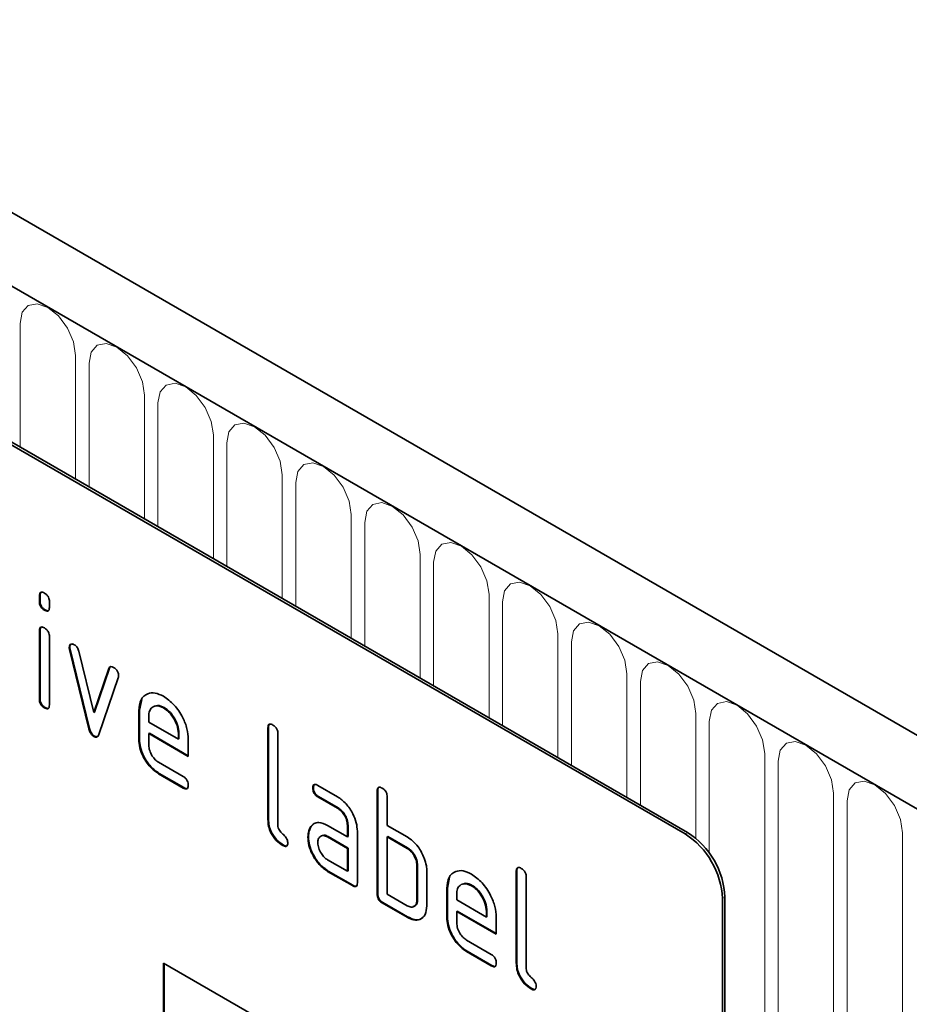
# Model space of a CAD drawing. Units: millimetres. Extents: x -949 to 830, y -282 to 1006.
# Drawn here: x -297 to -247, y -61 to -5 of the extents above; entities that cross this region are included whole.
import ezdxf

# ---------------------------------------------------------------- set-up
doc = ezdxf.new("R2010")
doc.units = ezdxf.units.MM
doc.linetypes.add('SLD-Durchgehend', pattern=[0])
doc.layers.add('133504', color=7, linetype='Continuous', lineweight=25)
doc.layers.add('TANGENT_EDGES', color=4, linetype='Continuous', lineweight=25)

msp = doc.modelspace()

# ---------------------------------------------------------------- linework, layer by layer
at = {"layer": '133504', "linetype": 'SLD-Durchgehend', "lineweight": 35}
for p, q in [((-232.538, -53.259), (-938.231, 354.128)), ((-234.75, -56.171), (-941.15, 351.625)), ((-259.145, -50.968), (-324.199, -13.413)), ((-259.286, -51.05), (-324.34, -13.495)), ((-296.021, -37.477), (-296.056, -37.497)), ((-296.056, -37.821), (-296.056, -37.497)), ((-296.021, -37.8), (-296.021, -37.477)), ((-296.021, -37.8), (-296.056, -37.821)), ((-295.49, -37.824), (-295.49, -38.147)), ((-295.738, -38.289), (-295.773, -38.309)), ((-296.021, -39.461), (-296.056, -39.482)), ((-296.056, -43.379), (-296.056, -39.482)), ((-296.021, -43.359), (-296.021, -39.461)), ((-295.49, -39.808), (-295.49, -43.706)), ((-294.326, -40.412), (-294.361, -40.432)), ((-294.31, -40.529), (-294.345, -40.549)), ((-293.236, -45.065), (-294.345, -40.549)), ((-293.201, -45.045), (-294.31, -40.529)), ((-293.812, -40.65), (-292.956, -44.128)), ((-292.956, -44.128), (-292.104, -41.636)), ((-292.921, -44.107), (-292.068, -41.616)), ((-292.068, -41.616), (-292.104, -41.636)), ((-291.566, -42.154), (-292.675, -45.384)), ((-296.021, -43.359), (-296.056, -43.379)), ((-290.364, -44.01), (-290.234, -43.389)), ((-295.738, -43.847), (-295.773, -43.868)), ((-292.921, -44.107), (-292.956, -44.128)), ((-290.364, -44.01), (-290.399, -44.03)), ((-290.399, -45.663), (-290.399, -44.03)), ((-290.364, -45.643), (-290.364, -44.01)), ((-288.955, -43.851), (-288.99, -43.871)), ((-289.833, -44.358), (-289.833, -44.684)), ((-289.833, -44.684), (-288.145, -45.658)), ((-293.201, -45.045), (-293.236, -45.065)), ((-289.798, -45.316), (-289.833, -45.337)), ((-289.833, -45.337), (-289.833, -45.99)), ((-287.583, -46.636), (-289.833, -45.337)), ((-287.583, -46.595), (-289.798, -45.316)), ((-288.11, -45.313), (-288.145, -45.333)), ((-288.145, -45.658), (-288.145, -45.333)), ((-288.11, -45.638), (-288.11, -45.313)), ((-283.01, -44.989), (-283.045, -45.01)), ((-283.045, -50.235), (-283.045, -45.01)), ((-283.01, -50.215), (-283.01, -44.989)), ((-282.48, -45.336), (-282.48, -50.562)), ((-292.921, -45.473), (-292.956, -45.494)), ((-290.364, -45.643), (-290.399, -45.663)), ((-288.11, -45.638), (-288.145, -45.658)), ((-287.583, -45.656), (-287.583, -46.636)), ((-289.27, -46.968), (-287.865, -47.78)), ((-289.235, -47.601), (-289.27, -47.622)), ((-287.865, -48.433), (-289.27, -47.622)), ((-287.83, -48.412), (-289.235, -47.601)), ((-287.83, -48.412), (-287.865, -48.433)), ((-280.454, -48.424), (-280.49, -48.445)), ((-280.208, -48.281), (-279.083, -48.93)), ((-276.787, -48.581), (-276.823, -48.602)), ((-276.823, -54.481), (-276.823, -48.602)), ((-276.787, -54.46), (-276.787, -48.581)), ((-280.173, -48.913), (-280.208, -48.934)), ((-279.083, -49.583), (-280.208, -48.934)), ((-279.048, -49.563), (-280.173, -48.913)), ((-276.257, -48.928), (-276.257, -50.561)), ((-279.048, -49.563), (-279.083, -49.583)), ((-283.01, -50.215), (-283.045, -50.235)), ((-280.586, -50.63), (-280.621, -50.651)), ((-280.586, -50.63), (-280.465, -50.515)), ((-279.645, -50.565), (-278.52, -51.215)), ((-278.484, -50.541), (-278.52, -50.562)), ((-278.52, -51.215), (-278.52, -50.562)), ((-278.484, -51.194), (-278.484, -50.541)), ((-277.954, -50.888), (-277.954, -53.828)), ((-276.257, -50.561), (-275.126, -51.214)), ((-280.735, -51.202), (-280.77, -51.222)), ((-279.609, -51.198), (-279.645, -51.219)), ((-278.52, -51.868), (-279.645, -51.219)), ((-278.484, -51.848), (-279.609, -51.198)), ((-278.484, -51.194), (-278.52, -51.215)), ((-276.222, -51.194), (-276.257, -51.215)), ((-276.257, -51.215), (-276.257, -54.481)), ((-275.126, -51.868), (-276.257, -51.215)), ((-275.09, -51.847), (-276.222, -51.194)), ((-282.163, -51.684), (-282.198, -51.704)), ((-278.484, -51.848), (-278.52, -51.868)), ((-278.52, -53.174), (-278.52, -51.868)), ((-278.484, -53.154), (-278.484, -51.848)), ((-275.09, -51.847), (-275.126, -51.868)), ((-279.645, -52.525), (-278.52, -53.174)), ((-279.609, -53.158), (-279.645, -53.178)), ((-278.237, -53.991), (-279.645, -53.178)), ((-278.202, -53.971), (-279.609, -53.158)), ((-278.484, -53.154), (-278.52, -53.174)), ((-274.525, -52.827), (-274.56, -52.848)), ((-274.56, -54.807), (-274.56, -52.848)), ((-274.525, -54.787), (-274.525, -52.827)), ((-273.994, -53.174), (-273.994, -55.134)), ((-268.868, -53.153), (-268.903, -53.174)), ((-268.903, -58.399), (-268.903, -53.174)), ((-268.868, -58.379), (-268.868, -53.153)), ((-272.828, -54.133), (-272.698, -53.512)), ((-268.337, -53.5), (-268.337, -58.726)), ((-278.202, -53.971), (-278.237, -53.991)), ((-272.828, -54.133), (-272.863, -54.154)), ((-272.863, -55.787), (-272.863, -54.154)), ((-272.828, -55.766), (-272.828, -54.133)), ((-271.418, -53.974), (-271.454, -53.995)), ((-276.787, -54.46), (-276.823, -54.481)), ((-276.257, -54.481), (-275.126, -55.134)), ((-274.525, -54.787), (-274.56, -54.807)), ((-272.297, -54.482), (-272.297, -54.807)), ((-272.297, -54.807), (-270.609, -55.782)), ((-257.165, -54.724), (-257.165, -88.202)), ((-257.024, -54.642), (-257.024, -88.12)), ((-276.504, -54.95), (-276.54, -54.971)), ((-275.126, -55.787), (-276.54, -54.971)), ((-275.09, -55.767), (-276.504, -54.95)), ((-272.262, -55.44), (-272.297, -55.46)), ((-272.297, -55.46), (-272.297, -56.113)), ((-270.047, -56.759), (-272.297, -55.46)), ((-270.047, -56.718), (-272.262, -55.44)), ((-270.574, -55.436), (-270.609, -55.456)), ((-270.609, -55.782), (-270.609, -55.456)), ((-270.574, -55.761), (-270.574, -55.436)), ((-275.09, -55.767), (-275.126, -55.787)), ((-272.828, -55.766), (-272.863, -55.787)), ((-270.574, -55.761), (-270.609, -55.782)), ((-270.047, -55.779), (-270.047, -56.759)), ((-271.734, -57.092), (-270.329, -57.903)), ((-271.699, -57.725), (-271.734, -57.745)), ((-270.293, -58.536), (-271.699, -57.725)), ((-270.329, -58.556), (-271.734, -57.745)), ((-288.985, -58.401), (-259.286, -75.546)), ((-288.985, -58.401), (-288.985, -68.2)), ((-288.95, -58.422), (-288.95, -68.179)), ((-270.293, -58.536), (-270.329, -58.556)), ((-268.868, -58.379), (-268.903, -58.399)), ((-268.02, -59.848), (-268.056, -59.868))]:
    msp.add_line(p, q, dxfattribs=at)
for centre in [(-261.629, -54.852), (-261.771, -54.933)]:
    msp.add_arc(centre, 4.61, 2.6055, 57.3945, dxfattribs=at)
for points, knots in [([(-296.056, -37.497), (-296.054, -37.449), (-296.049, -37.352), (-295.978, -37.273), (-295.874, -37.282), (-295.807, -37.318), (-295.773, -37.335)], [0, 0, 0, 0, 0.280747, 0.559078, 0.7793, 1, 1, 1, 1]), ([(-296.021, -37.477), (-296.02, -37.426), (-296.018, -37.336), (-295.966, -37.297), (-295.944, -37.28)], [0, 0, 0, 0, 0.558875, 1, 1, 1, 1]), ([(-295.773, -37.335), (-295.73, -37.363), (-295.645, -37.417), (-295.539, -37.559), (-295.495, -37.705), (-295.492, -37.784), (-295.49, -37.824)], [0, 0, 0, 0, 0.280669, 0.558898, 0.779069, 1, 1, 1, 1]), ([(-295.773, -38.309), (-295.816, -38.282), (-295.902, -38.227), (-296.006, -38.085), (-296.051, -37.94), (-296.054, -37.861), (-296.056, -37.821)], [0, 0, 0, 0, 0.280602, 0.55855, 0.778688, 1, 1, 1, 1]), ([(-295.738, -38.289), (-295.781, -38.261), (-295.866, -38.207), (-295.971, -38.065), (-296.016, -37.919), (-296.019, -37.84), (-296.021, -37.8)], [0, 0, 0, 0, 0.280602, 0.55855, 0.778688, 1, 1, 1, 1]), ([(-295.49, -38.147), (-295.493, -38.196), (-295.497, -38.292), (-295.568, -38.372), (-295.673, -38.362), (-295.74, -38.327), (-295.773, -38.309)], [0, 0, 0, 0, 0.280653, 0.559015, 0.779223, 1, 1, 1, 1]), ([(-295.531, -38.323), (-295.536, -38.329), (-295.559, -38.358), (-295.639, -38.338), (-295.705, -38.305), (-295.738, -38.289)], [0, 0, 0, 0, 0.118958, 0.558911, 1, 1, 1, 1]), ([(-296.056, -39.482), (-296.054, -39.433), (-296.049, -39.337), (-295.978, -39.258), (-295.874, -39.267), (-295.807, -39.302), (-295.773, -39.32)], [0, 0, 0, 0, 0.280747, 0.559078, 0.7793, 1, 1, 1, 1]), ([(-296.021, -39.461), (-296.02, -39.411), (-296.018, -39.321), (-295.966, -39.282), (-295.944, -39.265)], [0, 0, 0, 0, 0.558875, 1, 1, 1, 1]), ([(-295.773, -39.32), (-295.73, -39.347), (-295.645, -39.402), (-295.539, -39.544), (-295.495, -39.689), (-295.492, -39.768), (-295.49, -39.808)], [0, 0, 0, 0, 0.2806695, 0.5588982, 0.7790691, 1, 1, 1, 1]), ([(-294.361, -40.432), (-294.357, -40.387), (-294.347, -40.297), (-294.269, -40.239), (-294.179, -40.224), (-294.114, -40.256), (-294.081, -40.272)], [0, 0, 0, 0, 0.279308, 0.558966, 0.779531, 1, 1, 1, 1]), ([(-294.326, -40.412), (-294.322, -40.365), (-294.315, -40.283), (-294.264, -40.252), (-294.242, -40.238)], [0, 0, 0, 0, 0.565055, 1, 1, 1, 1]), ([(-294.081, -40.272), (-294.048, -40.294), (-293.981, -40.338), (-293.871, -40.468), (-293.834, -40.581), (-293.812, -40.65)], [0, 0, 0, 0, 0.281095, 0.562005, 1, 1, 1, 1]), ([(-294.345, -40.549), (-294.35, -40.527), (-294.359, -40.486), (-294.361, -40.449), (-294.361, -40.432)], [0, 0, 0, 0, 0.559826, 1, 1, 1, 1]), ([(-294.31, -40.529), (-294.315, -40.506), (-294.324, -40.466), (-294.325, -40.428), (-294.326, -40.412)], [0, 0, 0, 0, 0.559826, 1, 1, 1, 1]), ([(-292.104, -41.636), (-292.091, -41.608), (-292.067, -41.55), (-291.975, -41.506), (-291.888, -41.545), (-291.835, -41.568)], [0, 0, 0, 0, 0.280868, 0.561605, 1, 1, 1, 1]), ([(-292.068, -41.616), (-292.057, -41.585), (-292.042, -41.541), (-292.006, -41.528), (-291.996, -41.524)], [0, 0, 0, 0, 0.721572, 1, 1, 1, 1]), ([(-291.835, -41.568), (-291.792, -41.596), (-291.707, -41.651), (-291.6, -41.79), (-291.555, -41.936), (-291.551, -42.016), (-291.549, -42.055)], [0, 0, 0, 0, 0.2806, 0.558502, 0.778738, 1, 1, 1, 1]), ([(-291.549, -42.055), (-291.55, -42.075), (-291.552, -42.111), (-291.562, -42.141), (-291.566, -42.154)], [0, 0, 0, 0, 0.559382, 1, 1, 1, 1]), ([(-290.399, -44.03), (-290.375, -43.804), (-290.326, -43.351), (-289.942, -43.042), (-289.481, -42.977), (-289.154, -43.133), (-288.99, -43.211)], [0, 0, 0, 0, 0.2795526, 0.5593516, 0.7796344, 1, 1, 1, 1]), ([(-295.773, -43.868), (-295.816, -43.84), (-295.902, -43.786), (-296.006, -43.644), (-296.051, -43.498), (-296.054, -43.419), (-296.056, -43.379)], [0, 0, 0, 0, 0.280602, 0.55855, 0.778688, 1, 1, 1, 1]), ([(-295.738, -43.847), (-295.781, -43.82), (-295.866, -43.765), (-295.971, -43.623), (-296.016, -43.478), (-296.019, -43.398), (-296.021, -43.359)], [0, 0, 0, 0, 0.280602, 0.55855, 0.778688, 1, 1, 1, 1]), ([(-295.49, -43.706), (-295.493, -43.754), (-295.497, -43.85), (-295.568, -43.93), (-295.673, -43.92), (-295.74, -43.885), (-295.773, -43.868)], [0, 0, 0, 0, 0.280653, 0.559015, 0.779223, 1, 1, 1, 1]), ([(-288.99, -43.211), (-288.781, -43.359), (-288.364, -43.654), (-287.902, -44.365), (-287.624, -45.065), (-287.597, -45.459), (-287.583, -45.656)], [0, 0, 0, 0, 0.279581, 0.55926, 0.779571, 1, 1, 1, 1]), ([(-295.531, -43.881), (-295.536, -43.887), (-295.559, -43.916), (-295.639, -43.896), (-295.705, -43.864), (-295.738, -43.847)], [0, 0, 0, 0, 0.1189584, 0.5589109, 1, 1, 1, 1]), ([(-288.99, -43.871), (-289.114, -43.817), (-289.363, -43.707), (-289.637, -43.816), (-289.809, -44.034), (-289.825, -44.25), (-289.833, -44.358)], [0, 0, 0, 0, 0.279532, 0.559299, 0.779622, 1, 1, 1, 1]), ([(-288.955, -43.851), (-289.083, -43.787), (-289.268, -43.695), (-289.403, -43.757), (-289.445, -43.776)], [0, 0, 0, 0, 0.689903, 1, 1, 1, 1]), ([(-288.145, -45.333), (-288.16, -45.181), (-288.189, -44.876), (-288.421, -44.426), (-288.696, -44.07), (-288.892, -43.938), (-288.99, -43.871)], [0, 0, 0, 0, 0.279524, 0.559345, 0.779653, 1, 1, 1, 1]), ([(-288.11, -45.313), (-288.125, -45.16), (-288.154, -44.856), (-288.385, -44.406), (-288.661, -44.05), (-288.857, -43.917), (-288.955, -43.851)], [0, 0, 0, 0, 0.279524, 0.559345, 0.779653, 1, 1, 1, 1]), ([(-283.045, -45.01), (-283.043, -44.961), (-283.038, -44.865), (-282.967, -44.784), (-282.863, -44.793), (-282.796, -44.829), (-282.762, -44.846)], [0, 0, 0, 0, 0.280763, 0.559007, 0.779253, 1, 1, 1, 1]), ([(-283.01, -44.989), (-283.009, -44.939), (-283.007, -44.848), (-282.956, -44.809), (-282.933, -44.791)], [0, 0, 0, 0, 0.558148, 1, 1, 1, 1]), ([(-292.956, -45.494), (-292.993, -45.469), (-293.067, -45.42), (-293.177, -45.262), (-293.214, -45.14), (-293.236, -45.065)], [0, 0, 0, 0, 0.280091, 0.561469, 1, 1, 1, 1]), ([(-292.921, -45.473), (-292.958, -45.449), (-293.031, -45.399), (-293.142, -45.242), (-293.179, -45.119), (-293.201, -45.045)], [0, 0, 0, 0, 0.280091, 0.561469, 1, 1, 1, 1]), ([(-292.675, -45.384), (-292.688, -45.416), (-292.714, -45.481), (-292.782, -45.535), (-292.869, -45.536), (-292.927, -45.508), (-292.956, -45.494)], [0, 0, 0, 0, 0.280137, 0.559877, 0.779607, 1, 1, 1, 1]), ([(-282.762, -44.846), (-282.719, -44.874), (-282.634, -44.929), (-282.528, -45.071), (-282.484, -45.217), (-282.481, -45.296), (-282.48, -45.336)], [0, 0, 0, 0, 0.280669, 0.558931, 0.779165, 1, 1, 1, 1]), ([(-292.734, -45.491), (-292.741, -45.497), (-292.767, -45.52), (-292.834, -45.514), (-292.892, -45.487), (-292.921, -45.473)], [0, 0, 0, 0, 0.168101, 0.583423, 1, 1, 1, 1]), ([(-289.27, -47.622), (-289.437, -47.503), (-289.772, -47.266), (-290.143, -46.698), (-290.366, -46.137), (-290.388, -45.821), (-290.399, -45.663)], [0, 0, 0, 0, 0.2796189, 0.559267, 0.7795589, 1, 1, 1, 1]), ([(-289.235, -47.601), (-289.402, -47.483), (-289.736, -47.246), (-290.107, -46.677), (-290.331, -46.117), (-290.353, -45.801), (-290.364, -45.643)], [0, 0, 0, 0, 0.279619, 0.559267, 0.779559, 1, 1, 1, 1]), ([(-289.833, -45.99), (-289.823, -46.092), (-289.802, -46.295), (-289.65, -46.596), (-289.466, -46.835), (-289.336, -46.924), (-289.27, -46.968)], [0, 0, 0, 0, 0.279457, 0.559355, 0.779724, 1, 1, 1, 1]), ([(-287.865, -47.78), (-287.822, -47.807), (-287.736, -47.862), (-287.632, -48.005), (-287.588, -48.15), (-287.585, -48.229), (-287.583, -48.269)], [0, 0, 0, 0, 0.280653, 0.559015, 0.779223, 1, 1, 1, 1]), ([(-287.583, -48.269), (-287.586, -48.317), (-287.59, -48.413), (-287.661, -48.493), (-287.764, -48.485), (-287.831, -48.45), (-287.865, -48.433)], [0, 0, 0, 0, 0.280602, 0.55855, 0.778688, 1, 1, 1, 1]), ([(-287.623, -48.444), (-287.628, -48.45), (-287.651, -48.479), (-287.731, -48.462), (-287.797, -48.429), (-287.83, -48.412)], [0, 0, 0, 0, 0.120704, 0.559183, 1, 1, 1, 1]), ([(-280.49, -48.445), (-280.487, -48.396), (-280.483, -48.3), (-280.412, -48.219), (-280.309, -48.228), (-280.242, -48.263), (-280.208, -48.281)], [0, 0, 0, 0, 0.2806695, 0.5588982, 0.7790691, 1, 1, 1, 1]), ([(-280.208, -48.934), (-280.251, -48.906), (-280.337, -48.852), (-280.441, -48.709), (-280.485, -48.563), (-280.488, -48.484), (-280.49, -48.445)], [0, 0, 0, 0, 0.280747, 0.559078, 0.7793, 1, 1, 1, 1]), ([(-280.454, -48.424), (-280.453, -48.374), (-280.451, -48.284), (-280.401, -48.245), (-280.379, -48.227)], [0, 0, 0, 0, 0.5609921, 1, 1, 1, 1]), ([(-280.173, -48.913), (-280.216, -48.886), (-280.301, -48.831), (-280.406, -48.688), (-280.45, -48.543), (-280.453, -48.464), (-280.454, -48.424)], [0, 0, 0, 0, 0.280747, 0.559078, 0.7793, 1, 1, 1, 1]), ([(-276.823, -48.602), (-276.82, -48.553), (-276.816, -48.457), (-276.745, -48.376), (-276.641, -48.385), (-276.573, -48.421), (-276.54, -48.438)], [0, 0, 0, 0, 0.280763, 0.559007, 0.779253, 1, 1, 1, 1]), ([(-276.787, -48.581), (-276.786, -48.531), (-276.784, -48.44), (-276.733, -48.401), (-276.711, -48.384)], [0, 0, 0, 0, 0.558148, 1, 1, 1, 1]), ([(-276.54, -48.438), (-276.497, -48.466), (-276.411, -48.521), (-276.305, -48.663), (-276.262, -48.809), (-276.259, -48.889), (-276.257, -48.928)], [0, 0, 0, 0, 0.280669, 0.558931, 0.779165, 1, 1, 1, 1]), ([(-279.083, -48.93), (-278.916, -49.048), (-278.582, -49.286), (-278.212, -49.855), (-277.987, -50.415), (-277.965, -50.73), (-277.954, -50.888)], [0, 0, 0, 0, 0.279576, 0.559296, 0.779523, 1, 1, 1, 1]), ([(-278.52, -50.562), (-278.529, -50.46), (-278.546, -50.256), (-278.7, -49.954), (-278.886, -49.715), (-279.017, -49.627), (-279.083, -49.583)], [0, 0, 0, 0, 0.27963, 0.559223, 0.779548, 1, 1, 1, 1]), ([(-278.484, -50.541), (-278.493, -50.439), (-278.511, -50.236), (-278.665, -49.933), (-278.85, -49.694), (-278.982, -49.607), (-279.048, -49.563)], [0, 0, 0, 0, 0.27963, 0.559223, 0.779548, 1, 1, 1, 1]), ([(-282.198, -51.704), (-282.325, -51.618), (-282.579, -51.446), (-282.876, -51.02), (-283.027, -50.591), (-283.039, -50.354), (-283.045, -50.235)], [0, 0, 0, 0, 0.28008, 0.559069, 0.779201, 1, 1, 1, 1]), ([(-282.163, -51.684), (-282.29, -51.598), (-282.543, -51.426), (-282.84, -51), (-282.992, -50.571), (-283.004, -50.334), (-283.01, -50.215)], [0, 0, 0, 0, 0.2800799, 0.559069, 0.7792014, 1, 1, 1, 1]), ([(-280.621, -50.651), (-280.56, -50.579), (-280.438, -50.435), (-280.106, -50.354), (-279.82, -50.485), (-279.645, -50.565)], [0, 0, 0, 0, 0.2807547, 0.561071, 1, 1, 1, 1]), ([(-282.48, -50.562), (-282.476, -50.606), (-282.469, -50.695), (-282.375, -50.887), (-282.198, -51.051), (-282.02, -51.214), (-281.927, -51.408), (-281.92, -51.496), (-281.916, -51.54)], [0, 0, 0, 0, 0.1253046, 0.2503353, 0.4998957, 0.7496864, 0.8747157, 1, 1, 1, 1]), ([(-280.77, -51.222), (-280.762, -51.098), (-280.748, -50.875), (-280.66, -50.719), (-280.621, -50.651)], [0, 0, 0, 0, 0.55981, 1, 1, 1, 1]), ([(-280.735, -51.202), (-280.727, -51.077), (-280.713, -50.855), (-280.624, -50.699), (-280.586, -50.63)], [0, 0, 0, 0, 0.55981, 1, 1, 1, 1]), ([(-281.916, -51.54), (-281.919, -51.589), (-281.923, -51.685), (-281.994, -51.764), (-282.097, -51.757), (-282.164, -51.722), (-282.198, -51.704)], [0, 0, 0, 0, 0.280602, 0.55855, 0.778688, 1, 1, 1, 1]), ([(-279.645, -53.178), (-279.812, -53.06), (-280.146, -52.824), (-280.514, -52.254), (-280.737, -51.695), (-280.759, -51.38), (-280.77, -51.222)], [0, 0, 0, 0, 0.279642, 0.559234, 0.779508, 1, 1, 1, 1]), ([(-279.609, -53.158), (-279.776, -53.04), (-280.11, -52.804), (-280.479, -52.234), (-280.702, -51.675), (-280.724, -51.36), (-280.735, -51.202)], [0, 0, 0, 0, 0.279642, 0.559234, 0.779508, 1, 1, 1, 1]), ([(-279.645, -51.219), (-279.728, -51.182), (-279.895, -51.109), (-280.079, -51.18), (-280.191, -51.33), (-280.202, -51.474), (-280.208, -51.547)], [0, 0, 0, 0, 0.279478, 0.559304, 0.77968, 1, 1, 1, 1]), ([(-280.208, -51.547), (-280.198, -51.648), (-280.177, -51.852), (-280.025, -52.153), (-279.841, -52.391), (-279.71, -52.48), (-279.645, -52.525)], [0, 0, 0, 0, 0.279457, 0.559355, 0.779724, 1, 1, 1, 1]), ([(-279.609, -51.198), (-279.696, -51.154), (-279.807, -51.096), (-279.888, -51.13), (-279.907, -51.138)], [0, 0, 0, 0, 0.775767, 1, 1, 1, 1]), ([(-275.126, -51.214), (-275.015, -51.287), (-274.793, -51.431), (-274.418, -51.835), (-274.248, -52.204), (-274.145, -52.43)], [0, 0, 0, 0, 0.280819, 0.561253, 1, 1, 1, 1]), ([(-281.956, -51.716), (-281.961, -51.722), (-281.984, -51.751), (-282.064, -51.733), (-282.13, -51.7), (-282.163, -51.684)], [0, 0, 0, 0, 0.1207041, 0.5591835, 1, 1, 1, 1]), ([(-274.56, -52.848), (-274.569, -52.745), (-274.587, -52.541), (-274.741, -52.238), (-274.928, -51.999), (-275.06, -51.912), (-275.126, -51.868)], [0, 0, 0, 0, 0.279621, 0.559225, 0.779528, 1, 1, 1, 1]), ([(-274.525, -52.827), (-274.534, -52.725), (-274.552, -52.521), (-274.706, -52.217), (-274.893, -51.979), (-275.024, -51.891), (-275.09, -51.847)], [0, 0, 0, 0, 0.279621, 0.559225, 0.779528, 1, 1, 1, 1]), ([(-274.145, -52.43), (-274.096, -52.575), (-274.009, -52.833), (-273.999, -53.07), (-273.994, -53.174)], [0, 0, 0, 0, 0.559798, 1, 1, 1, 1]), ([(-272.863, -54.154), (-272.839, -53.927), (-272.79, -53.474), (-272.405, -53.166), (-271.945, -53.101), (-271.617, -53.256), (-271.454, -53.334)], [0, 0, 0, 0, 0.279553, 0.559352, 0.779634, 1, 1, 1, 1]), ([(-268.903, -53.174), (-268.901, -53.125), (-268.896, -53.029), (-268.825, -52.948), (-268.721, -52.957), (-268.654, -52.993), (-268.62, -53.01)], [0, 0, 0, 0, 0.280763, 0.559007, 0.779253, 1, 1, 1, 1]), ([(-268.868, -53.153), (-268.867, -53.103), (-268.865, -53.012), (-268.813, -52.973), (-268.791, -52.956)], [0, 0, 0, 0, 0.558148, 1, 1, 1, 1]), ([(-268.62, -53.01), (-268.577, -53.038), (-268.492, -53.093), (-268.386, -53.235), (-268.342, -53.381), (-268.339, -53.46), (-268.337, -53.5)], [0, 0, 0, 0, 0.280669, 0.558931, 0.779165, 1, 1, 1, 1]), ([(-271.454, -53.334), (-271.245, -53.482), (-270.828, -53.778), (-270.366, -54.489), (-270.088, -55.188), (-270.061, -55.582), (-270.047, -55.779)], [0, 0, 0, 0, 0.279581, 0.55926, 0.779571, 1, 1, 1, 1]), ([(-277.954, -53.828), (-277.956, -53.876), (-277.961, -53.972), (-278.032, -54.052), (-278.136, -54.043), (-278.203, -54.008), (-278.237, -53.991)], [0, 0, 0, 0, 0.2805959, 0.5585662, 0.7787869, 1, 1, 1, 1]), ([(-277.994, -54.003), (-277.999, -54.009), (-278.022, -54.038), (-278.103, -54.02), (-278.169, -53.987), (-278.202, -53.971)], [0, 0, 0, 0, 0.122047, 0.560037, 1, 1, 1, 1]), ([(-271.454, -53.995), (-271.578, -53.94), (-271.827, -53.831), (-272.1, -53.939), (-272.272, -54.157), (-272.289, -54.374), (-272.297, -54.482)], [0, 0, 0, 0, 0.279532, 0.559299, 0.779622, 1, 1, 1, 1]), ([(-271.418, -53.974), (-271.546, -53.911), (-271.732, -53.819), (-271.867, -53.881), (-271.909, -53.9)], [0, 0, 0, 0, 0.689903, 1, 1, 1, 1]), ([(-270.609, -55.456), (-270.624, -55.304), (-270.653, -54.999), (-270.884, -54.55), (-271.16, -54.193), (-271.356, -54.061), (-271.454, -53.995)], [0, 0, 0, 0, 0.279524, 0.559345, 0.779653, 1, 1, 1, 1]), ([(-270.574, -55.436), (-270.588, -55.284), (-270.618, -54.979), (-270.849, -54.529), (-271.125, -54.173), (-271.321, -54.041), (-271.418, -53.974)], [0, 0, 0, 0, 0.279524, 0.559345, 0.779653, 1, 1, 1, 1]), ([(-276.54, -54.971), (-276.583, -54.943), (-276.669, -54.888), (-276.773, -54.746), (-276.818, -54.6), (-276.821, -54.521), (-276.823, -54.481)], [0, 0, 0, 0, 0.280711, 0.558625, 0.778846, 1, 1, 1, 1]), ([(-276.504, -54.95), (-276.548, -54.923), (-276.633, -54.868), (-276.738, -54.725), (-276.782, -54.58), (-276.786, -54.5), (-276.787, -54.46)], [0, 0, 0, 0, 0.280711, 0.558625, 0.778846, 1, 1, 1, 1]), ([(-275.126, -55.134), (-275.042, -55.171), (-274.875, -55.245), (-274.69, -55.174), (-274.577, -55.025), (-274.566, -54.88), (-274.56, -54.807)], [0, 0, 0, 0, 0.2795738, 0.5592254, 0.7796457, 1, 1, 1, 1]), ([(-274.794, -55.175), (-274.744, -55.166), (-274.639, -55.146), (-274.542, -55.002), (-274.531, -54.859), (-274.525, -54.787)], [0, 0, 0, 0, 0.313307, 0.656705, 1, 1, 1, 1]), ([(-273.994, -55.134), (-274.013, -55.316), (-274.051, -55.681), (-274.358, -55.932), (-274.731, -55.977), (-274.994, -55.85), (-275.126, -55.787)], [0, 0, 0, 0, 0.279624, 0.559286, 0.779575, 1, 1, 1, 1]), ([(-274.227, -55.765), (-274.27, -55.812), (-274.387, -55.942), (-274.7, -55.951), (-274.96, -55.828), (-275.09, -55.767)], [0, 0, 0, 0, 0.224199, 0.611979, 1, 1, 1, 1]), ([(-271.734, -57.745), (-271.901, -57.627), (-272.235, -57.39), (-272.607, -56.821), (-272.83, -56.26), (-272.852, -55.945), (-272.863, -55.787)], [0, 0, 0, 0, 0.279619, 0.559267, 0.779559, 1, 1, 1, 1]), ([(-271.699, -57.725), (-271.866, -57.606), (-272.2, -57.369), (-272.571, -56.801), (-272.795, -56.24), (-272.817, -55.924), (-272.828, -55.766)], [0, 0, 0, 0, 0.279619, 0.559267, 0.779559, 1, 1, 1, 1]), ([(-272.297, -56.113), (-272.287, -56.215), (-272.266, -56.419), (-272.114, -56.72), (-271.93, -56.958), (-271.799, -57.047), (-271.734, -57.092)], [0, 0, 0, 0, 0.279457, 0.559355, 0.779724, 1, 1, 1, 1]), ([(-270.329, -57.903), (-270.286, -57.931), (-270.2, -57.985), (-270.095, -58.128), (-270.052, -58.273), (-270.049, -58.353), (-270.047, -58.392)], [0, 0, 0, 0, 0.280653, 0.559015, 0.779223, 1, 1, 1, 1]), ([(-270.047, -58.392), (-270.049, -58.441), (-270.054, -58.537), (-270.125, -58.616), (-270.228, -58.609), (-270.295, -58.574), (-270.329, -58.556)], [0, 0, 0, 0, 0.280602, 0.55855, 0.778688, 1, 1, 1, 1]), ([(-270.087, -58.568), (-270.092, -58.574), (-270.115, -58.603), (-270.195, -58.585), (-270.26, -58.552), (-270.293, -58.536)], [0, 0, 0, 0, 0.120704, 0.559183, 1, 1, 1, 1]), ([(-268.056, -59.868), (-268.183, -59.782), (-268.436, -59.61), (-268.733, -59.185), (-268.885, -58.755), (-268.897, -58.518), (-268.903, -58.399)], [0, 0, 0, 0, 0.2800799, 0.559069, 0.7792014, 1, 1, 1, 1]), ([(-268.02, -59.848), (-268.148, -59.762), (-268.401, -59.59), (-268.698, -59.164), (-268.85, -58.735), (-268.862, -58.498), (-268.868, -58.379)], [0, 0, 0, 0, 0.28008, 0.559069, 0.779201, 1, 1, 1, 1]), ([(-268.337, -58.726), (-268.334, -58.77), (-268.327, -58.859), (-268.233, -59.051), (-268.056, -59.216), (-267.878, -59.379), (-267.785, -59.572), (-267.778, -59.66), (-267.774, -59.704)], [0, 0, 0, 0, 0.125305, 0.250335, 0.499896, 0.749686, 0.874716, 1, 1, 1, 1]), ([(-267.774, -59.704), (-267.777, -59.753), (-267.781, -59.849), (-267.852, -59.929), (-267.955, -59.921), (-268.022, -59.886), (-268.056, -59.868)], [0, 0, 0, 0, 0.280602, 0.55855, 0.778688, 1, 1, 1, 1]), ([(-267.814, -59.88), (-267.819, -59.886), (-267.842, -59.915), (-267.922, -59.897), (-267.988, -59.864), (-268.02, -59.848)], [0, 0, 0, 0, 0.120704, 0.559183, 1, 1, 1, 1])]:
    msp.add_open_spline(points, degree=3, knots=knots, dxfattribs=at)
at = {"layer": 'TANGENT_EDGES', "linetype": 'SLD-Durchgehend', "lineweight": 18}
for p, q in [((-940.796, 351.421), (-235.103, -55.967)), ((-297.157, -21.982), (-297.157, -29.024)), ((-294, -30.846), (-294, -23.804)), ((-293.233, -24.247), (-293.233, -31.29)), ((-290.076, -33.112), (-290.076, -26.069)), ((-289.308, -26.513), (-289.308, -33.555)), ((-286.152, -35.378), (-286.152, -28.335)), ((-285.384, -28.778), (-285.384, -35.821)), ((-282.227, -37.643), (-282.227, -30.6)), ((-281.459, -31.044), (-281.459, -38.086)), ((-278.303, -39.909), (-278.303, -32.866)), ((-277.535, -33.309), (-277.535, -40.352)), ((-274.378, -42.174), (-274.378, -35.131)), ((-273.61, -35.575), (-273.61, -42.617)), ((-270.454, -44.44), (-270.454, -37.397)), ((-269.686, -37.84), (-269.686, -44.883)), ((-266.529, -46.705), (-266.529, -39.663)), ((-265.761, -40.106), (-265.761, -47.148)), ((-262.605, -48.971), (-262.605, -41.928)), ((-261.837, -42.371), (-261.837, -49.414)), ((-258.68, -51.296), (-258.68, -44.194)), ((-257.913, -44.637), (-257.913, -52.135)), ((-254.756, -61.565), (-254.756, -46.459)), ((-253.988, -46.902), (-253.988, -62.008)), ((-250.832, -63.831), (-250.832, -48.725)), ((-250.064, -49.168), (-250.064, -64.274)), ((-259.286, -51.05), (-259.145, -50.968)), ((-246.907, -66.096), (-246.907, -50.99)), ((-257.024, -54.642), (-257.165, -54.724))]:
    msp.add_line(p, q, dxfattribs=at)
at = {"layer": 'TANGENT_EDGES', "linetype": 'SLD-Durchgehend', "lineweight": 18, "flags": 128}
for points in [[(-294, -23.804), (-294.121, -23.037), (-294.463, -22.248), (-294.975, -21.558), (-295.579, -21.07), (-296.183, -20.86), (-296.695, -20.96), (-297.037, -21.353), (-297.157, -21.982)], [(-290.076, -26.069), (-290.196, -25.303), (-290.538, -24.514), (-291.05, -23.823), (-291.654, -23.336), (-292.258, -23.126), (-292.77, -23.225), (-293.112, -23.619), (-293.233, -24.247)], [(-286.152, -28.335), (-286.272, -27.568), (-286.614, -26.779), (-287.126, -26.089), (-287.73, -25.601), (-288.334, -25.391), (-288.846, -25.491), (-289.188, -25.884), (-289.308, -26.513)], [(-282.227, -30.6), (-282.347, -29.834), (-282.689, -29.045), (-283.201, -28.354), (-283.805, -27.867), (-284.409, -27.657), (-284.921, -27.756), (-285.264, -28.15), (-285.384, -28.778)], [(-278.303, -32.866), (-278.423, -32.099), (-278.765, -31.31), (-279.277, -30.62), (-279.881, -30.132), (-280.485, -29.922), (-280.997, -30.022), (-281.339, -30.416), (-281.459, -31.044)], [(-274.378, -35.131), (-274.498, -34.365), (-274.84, -33.576), (-275.353, -32.885), (-275.956, -32.398), (-276.56, -32.188), (-277.073, -32.287), (-277.415, -32.681), (-277.535, -33.309)], [(-270.454, -37.397), (-270.574, -36.63), (-270.916, -35.841), (-271.428, -35.151), (-272.032, -34.663), (-272.636, -34.453), (-273.148, -34.553), (-273.49, -34.947), (-273.61, -35.575)], [(-266.529, -39.663), (-266.649, -38.896), (-266.992, -38.107), (-267.504, -37.416), (-268.108, -36.929), (-268.712, -36.719), (-269.224, -36.818), (-269.566, -37.212), (-269.686, -37.84)], [(-262.605, -41.928), (-262.725, -41.161), (-263.067, -40.372), (-263.579, -39.682), (-264.183, -39.194), (-264.787, -38.984), (-265.299, -39.084), (-265.641, -39.478), (-265.761, -40.106)], [(-258.68, -44.194), (-258.801, -43.427), (-259.143, -42.638), (-259.655, -41.947), (-260.259, -41.46), (-260.863, -41.25), (-261.375, -41.349), (-261.717, -41.743), (-261.837, -42.371)], [(-254.756, -46.459), (-254.876, -45.692), (-255.218, -44.904), (-255.73, -44.213), (-256.334, -43.725), (-256.938, -43.515), (-257.45, -43.615), (-257.792, -44.009), (-257.913, -44.637)], [(-250.832, -48.725), (-250.952, -47.958), (-251.294, -47.169), (-251.806, -46.478), (-252.41, -45.991), (-253.014, -45.781), (-253.526, -45.881), (-253.868, -46.274), (-253.988, -46.902)], [(-246.907, -50.99), (-247.027, -50.223), (-247.369, -49.435), (-247.881, -48.744), (-248.485, -48.256), (-249.089, -48.047), (-249.601, -48.146), (-249.944, -48.54), (-250.064, -49.168)]]:
    msp.add_lwpolyline(points, dxfattribs=at)

doc.saveas('drawing.dxf')
